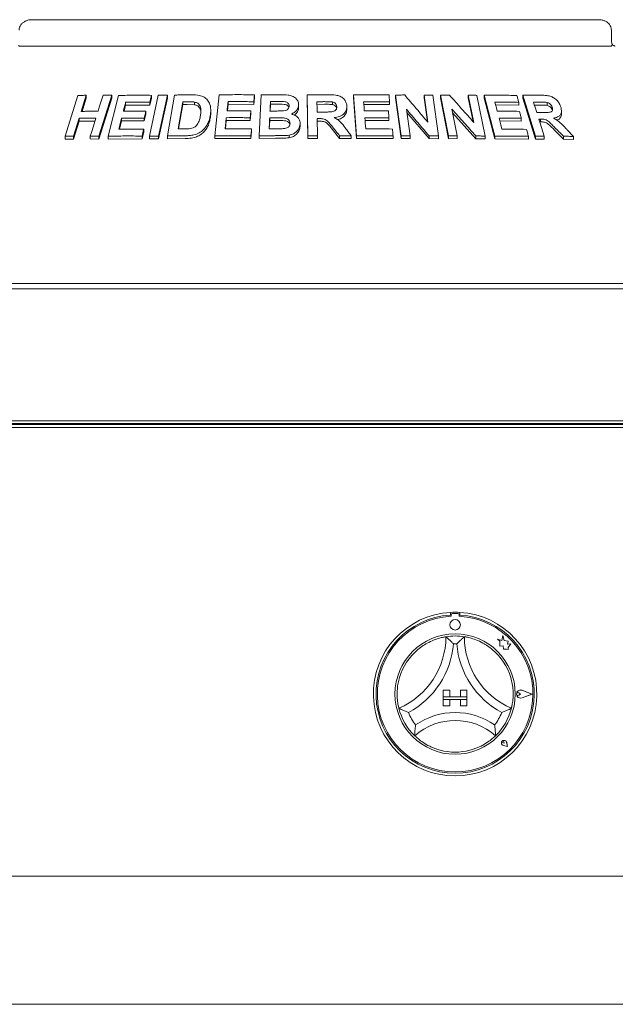
# Paper-space layout 'Blatt2' of a CAD drawing. Units: millimetres. Extents: x 5 to 415, y 5 to 292.
# Drawn here: x 150 to 163, y 229 to 249 of the extents above; entities that cross this region are included whole.
import ezdxf

# ---------------------------------------------------------------- set-up
doc = ezdxf.new("R2010")
doc.units = ezdxf.units.MM

psp = doc.layouts.new('Blatt2')

# ---------------------------------------------------------------- linework, layer by layer
at = {"color": 7, "linetype": 'Continuous', "lineweight": 15}
for p, q in [((162.53973, 249.2613), (150.60151, 249.2613)), ((162.80949, 248.81685), (162.80949, 249.03907)), ((150.34374, 248.70574), (162.7975, 248.70574)), ((151.30163, 246.80656), (151.56964, 247.66657)), ((151.74693, 247.67035), (151.64151, 247.33168)), ((151.74693, 247.67035), (151.74693, 247.60873)), ((152.28195, 247.6697), (152.01418, 246.80951)), ((152.20795, 246.80979), (152.42653, 247.66678)), ((152.28195, 247.6697), (152.28195, 247.60951)), ((153.07587, 246.81105), (153.26131, 247.67033)), ((153.12167, 247.66891), (153.12167, 247.61047)), ((153.4549, 247.67069), (153.26948, 246.81139)), ((153.4549, 247.67069), (153.4549, 247.6128)), ((153.46006, 246.81349), (153.60806, 247.67513)), ((154.45378, 246.81524), (154.54923, 247.67962)), ((155.29093, 247.68088), (155.29093, 247.62486)), ((155.38789, 246.81655), (155.42939, 247.67789)), ((156.3988, 247.67782), (156.3988, 247.62216)), ((156.41319, 246.81707), (156.3988, 247.67782)), ((157.43953, 246.81643), (157.37291, 247.67898)), ((157.37291, 247.67898), (157.37291, 247.62318)), ((158.37951, 246.81576), (158.26001, 247.67435)), ((158.26001, 247.67435), (158.26001, 247.61807)), ((158.94234, 247.1024), (158.86248, 247.67591)), ((158.86248, 247.67591), (158.86248, 247.61908)), ((159.04823, 247.67255), (159.16778, 246.81405)), ((159.2068, 247.67127), (159.2068, 247.61404)), ((159.37981, 246.81401), (159.2068, 247.67127)), ((159.90887, 247.09973), (159.79339, 247.67226)), ((159.79339, 247.67226), (159.79339, 247.6142)), ((159.97369, 247.66889), (160.14681, 246.81177)), ((160.35063, 246.81151), (160.12726, 247.66958)), ((160.12726, 247.66958), (160.12726, 247.61094)), ((160.94015, 247.67044), (160.94015, 247.61006)), ((161.21328, 246.80894), (160.94015, 247.67044)), ((151.74693, 247.60873), (151.66076, 247.33191)), ((152.28195, 247.60951), (152.01418, 246.74928)), ((152.57655, 247.46571), (152.54336, 247.33515)), ((152.57655, 247.52514), (152.57655, 247.46571)), ((153.08462, 247.46557), (152.57655, 247.46571)), ((153.12167, 247.61047), (153.08462, 247.46557)), ((153.08462, 247.52402), (153.08462, 247.46557)), ((153.4549, 247.6128), (153.26948, 246.75349)), ((153.77978, 247.53274), (153.68194, 246.96189)), ((153.77978, 247.47534), (153.69179, 246.962)), ((153.77978, 247.47534), (153.77978, 247.53274)), ((153.86968, 247.47651), (153.77978, 247.47534)), ((154.02963, 247.46957), (153.86968, 247.47651)), ((154.02963, 247.46957), (154.02963, 247.52665)), ((154.7334, 247.48002), (154.71844, 247.34478)), ((154.7334, 247.53641), (154.7334, 247.48002)), ((155.27472, 247.47863), (154.7334, 247.48002)), ((155.29093, 247.62486), (155.27472, 247.47863)), ((155.27472, 247.53465), (155.27472, 247.47863)), ((155.62659, 247.48192), (155.6197, 247.3386)), ((155.62659, 247.48192), (155.62659, 247.53777)), ((155.74487, 247.48291), (155.62659, 247.48192)), ((156.21994, 247.46228), (156.21994, 247.4066)), ((156.41319, 246.76141), (156.3988, 247.62216)), ((156.76715, 247.4805), (156.60622, 247.47964)), ((156.93388, 247.47394), (156.93388, 247.52962)), ((157.23502, 247.43715), (157.23502, 247.3814)), ((157.43953, 246.76063), (157.37291, 247.62318)), ((158.13531, 247.4754), (157.58843, 247.47949)), ((158.13531, 247.53158), (158.13531, 247.4754)), ((158.37951, 246.75946), (158.26001, 247.61807)), ((158.93286, 247.11365), (158.86248, 247.61908)), ((159.37981, 246.75676), (159.2068, 247.61404)), ((159.89371, 247.11685), (159.79339, 247.6142)), ((160.35063, 246.75285), (160.12726, 247.61094)), ((160.85749, 247.46146), (160.36999, 247.46717)), ((160.85749, 247.52154), (160.85749, 247.46146)), ((161.21328, 246.74852), (160.94015, 247.61006)), ((161.3083, 247.46584), (161.18659, 247.46589)), ((161.45566, 247.45799), (161.45566, 247.51964)), ((153.00017, 247.27587), (152.96333, 247.13152)), ((153.00017, 247.33439), (153.00017, 247.27587)), ((154.36902, 247.29988), (154.36902, 247.35618)), ((155.21499, 247.2875), (155.19899, 247.14179)), ((155.21499, 247.34353), (155.21499, 247.2875)), ((158.48909, 247.37807), (158.56707, 246.81802)), ((158.96705, 246.76053), (158.49849, 247.31061)), ((159.44998, 247.37526), (159.56275, 246.8161)), ((159.95199, 246.75719), (159.46494, 247.30108)), ((161.56388, 247.35621), (161.56388, 247.41808)), ((161.75641, 247.28198), (161.75641, 247.34502)), ((151.59629, 247.18619), (151.47912, 246.81013)), ((151.59629, 247.1246), (151.47912, 246.74855)), ((151.59629, 247.18619), (151.59629, 247.1246)), ((151.93022, 247.12684), (151.59629, 247.1246)), ((152.49137, 247.13125), (152.44714, 246.95736)), ((152.49137, 247.19067), (152.49137, 247.13125)), ((152.96333, 247.13152), (152.49137, 247.13125)), ((152.96333, 247.19004), (152.96333, 247.13152)), ((154.6962, 247.14264), (154.67645, 246.96388)), ((154.6962, 247.19902), (154.6962, 247.14264)), ((155.19899, 247.14179), (154.6962, 247.14264)), ((155.19899, 247.19783), (155.19899, 247.14179)), ((155.61013, 247.13944), (155.60176, 246.96496)), ((155.61013, 247.13944), (155.61013, 247.19528)), ((155.77561, 247.14064), (155.61013, 247.13944)), ((156.25099, 247.06666), (156.25099, 247.01098)), ((156.61206, 247.17948), (156.61811, 246.82001)), ((156.65438, 247.12405), (156.61206, 247.12383)), ((158.12292, 247.13957), (157.61445, 247.14282)), ((158.12292, 247.19573), (158.12292, 247.13957)), ((160.90968, 247.1276), (160.45724, 247.13227)), ((160.90968, 247.18757), (160.90968, 247.1276)), ((161.3174, 247.1099), (161.29951, 247.10979)), ((161.3174, 247.17086), (161.3174, 247.1099)), ((151.30163, 246.80656), (151.30163, 246.74448)), ((151.47912, 246.81013), (151.47912, 246.74855)), ((151.83201, 246.81151), (151.83201, 246.75086)), ((152.01418, 246.80951), (152.01418, 246.74928)), ((152.20795, 246.80979), (152.20795, 246.75)), ((152.95755, 246.89736), (152.9207, 246.75301)), ((152.9207, 246.81146), (152.9207, 246.75301)), ((152.95755, 246.9558), (152.95755, 246.89736)), ((153.07587, 246.81105), (153.07587, 246.75286)), ((153.26948, 246.81139), (153.26948, 246.75349)), ((153.46006, 246.81349), (153.46006, 246.75586)), ((154.45378, 246.81524), (154.45378, 246.7587)), ((155.22976, 246.90586), (155.21376, 246.76016)), ((155.21376, 246.81618), (155.21376, 246.76016)), ((155.22976, 246.96187), (155.22976, 246.90586)), ((155.38789, 246.81655), (155.38789, 246.76062)), ((156.01995, 246.8306), (156.01995, 246.77489)), ((156.41319, 246.81707), (156.41319, 246.76141)), ((156.61811, 246.82001), (156.61811, 246.76435)), ((157.08284, 246.76386), (156.93075, 246.95248)), ((157.08284, 246.81957), (157.08284, 246.76386)), ((157.32724, 246.81539), (157.32724, 246.75963)), ((157.43953, 246.81643), (157.43953, 246.76063)), ((158.20932, 246.81468), (158.20932, 246.7585)), ((158.37951, 246.81576), (158.37951, 246.75946)), ((158.56707, 246.81802), (158.56707, 246.76158)), ((158.96705, 246.81733), (158.96705, 246.76053)), ((159.16778, 246.81405), (159.16778, 246.75704)), ((159.37981, 246.81401), (159.37981, 246.75676)), ((159.56275, 246.8161), (159.56275, 246.75862)), ((159.95199, 246.81521), (159.95199, 246.75719)), ((160.14681, 246.81177), (160.14681, 246.75345)), ((160.35063, 246.81151), (160.35063, 246.75285)), ((161.06036, 246.80822), (161.06036, 246.74815)), ((161.21328, 246.80894), (161.21328, 246.74852)), ((161.39423, 246.81087), (161.39423, 246.75001)), ((161.79921, 246.74667), (161.61072, 246.93641)), ((161.79921, 246.80863), (161.79921, 246.74667)), ((162.00946, 246.80365), (162.00946, 246.74106)), ((151.47912, 246.74855), (151.30163, 246.74448)), ((152.01418, 246.74928), (151.83201, 246.75086)), ((152.9207, 246.75301), (152.20795, 246.75)), ((153.26948, 246.75349), (153.07587, 246.75286)), ((153.83184, 246.76098), (153.46006, 246.75586)), ((155.21376, 246.76016), (154.45378, 246.7587)), ((155.73295, 246.76481), (155.38789, 246.76062)), ((156.61811, 246.76435), (156.41319, 246.76141)), ((157.32724, 246.75963), (157.08284, 246.76386)), ((158.20932, 246.7585), (157.43953, 246.76063)), ((158.56707, 246.76158), (158.37951, 246.75946)), ((159.16778, 246.75704), (158.96705, 246.76053)), ((159.56275, 246.75862), (159.37981, 246.75676)), ((160.14681, 246.75345), (159.95199, 246.75719)), ((161.06036, 246.74815), (160.35063, 246.75285)), ((161.39423, 246.75001), (161.21328, 246.74852)), ((162.00946, 246.74106), (161.79921, 246.74667)), ((167.18173, 243.70574), (145.95951, 243.70574)), ((37.48728, 243.59463), (242.32062, 243.59463)), ((37.55256, 240.81691), (242.25537, 240.81691)), ((241.29284, 240.81685), (38.51506, 240.81685)), ((40.45951, 240.74084), (239.34839, 240.74084)), ((40.45951, 240.68191), (239.34839, 240.68191)), ((140.00117, 240.7613), (173.14006, 240.7613)), ((159.41951, 236.78799), (159.41951, 236.73235)), ((159.43031, 236.73517), (159.43032, 236.70513)), ((159.57475, 236.76297), (159.45808, 236.76295)), ((159.60254, 236.70516), (159.60253, 236.7352)), ((159.61395, 236.78799), (159.61395, 236.73235)), ((160.52474, 236.29886), (160.49808, 236.19787)), ((160.55169, 236.19687), (160.52474, 236.29886)), ((160.40819, 236.2216), (160.45697, 236.18512)), ((160.49808, 236.19787), (160.40819, 236.2216)), ((160.45697, 236.18512), (160.45699, 236.07905)), ((160.45699, 236.07905), (160.5313, 236.08346)), ((160.5313, 236.08346), (160.53554, 236.01201)), ((160.63246, 236.18466), (160.55169, 236.19687)), ((160.62244, 236.11841), (160.63246, 236.18466)), ((160.68892, 236.12236), (160.62244, 236.11841)), ((160.63364, 236.04843), (160.68892, 236.12236)), ((160.63365, 236.00619), (160.63364, 236.04843)), ((160.53554, 236.01201), (160.59762, 236.0157)), ((160.59762, 236.0157), (160.63365, 236.00619)), ((159.26673, 235.15185), (159.26673, 235.01296)), ((159.26673, 235.15185), (159.40562, 235.15185)), ((159.26673, 235.01296), (159.40562, 235.01296)), ((159.26673, 235.01296), (159.26673, 234.95741)), ((159.76673, 235.01296), (159.26673, 235.01296)), ((159.40562, 235.15185), (159.40562, 235.01296)), ((159.62784, 235.15185), (159.62784, 235.01296)), ((159.76673, 235.15185), (159.62784, 235.15185)), ((159.76673, 235.01296), (159.62784, 235.01296)), ((159.76673, 235.15185), (159.76673, 235.01296)), ((159.76673, 235.01296), (159.76673, 234.95741)), ((160.89566, 235.06877), (160.85904, 235.09394)), ((160.89566, 235.06877), (160.85905, 235.04359)), ((161.1334, 235.06882), (160.92566, 235.14775)), ((161.1334, 235.06882), (160.92569, 234.98981)), ((161.13809, 235.06882), (160.92626, 235.14931)), ((161.13809, 235.06882), (160.92629, 234.98825)), ((159.26673, 234.81852), (159.26673, 234.95741)), ((159.26673, 234.95741), (159.40562, 234.95741)), ((159.26673, 234.95741), (159.76673, 234.95741)), ((159.26673, 234.81852), (159.40562, 234.81852)), ((159.40562, 234.81852), (159.40562, 234.95741)), ((159.76673, 234.95741), (159.62784, 234.95741)), ((159.62784, 234.81852), (159.62784, 234.95741)), ((159.76673, 234.81852), (159.62784, 234.81852)), ((159.76673, 234.81852), (159.76673, 234.95741)), ((160.54812, 234.03751), (160.52062, 234.04144)), ((160.61966, 233.966), (160.53712, 233.98249)), ((160.61895, 233.96671), (160.53723, 233.98303)), ((160.54812, 234.03751), (160.54418, 234.06501)), ((160.61895, 233.96671), (160.60259, 234.04842)), ((160.61966, 233.966), (160.60314, 234.04853)), ((40.45951, 231.23352), (239.34839, 231.23352)), ((239.34839, 228.53907), (40.45951, 228.53907))]:
    psp.add_line(p, q, dxfattribs=at)
at = {"color": 7, "linetype": 'Continuous', "lineweight": 15, "flags": 128}
for points in [[(151.99434, 247.33312), (152.02069, 247.41779), (152.04704, 247.50247), (152.09972, 247.67182)], [(156.60622, 247.5353), (156.6071, 247.48067), (156.60798, 247.42603), (156.60977, 247.31676)], [(157.58843, 247.53537), (157.59212, 247.48755), (157.59766, 247.41583), (157.60321, 247.34411)], [(160.35455, 247.52635), (160.36697, 247.47875), (160.3856, 247.40735), (160.40424, 247.33596)], [(161.16732, 247.52676), (161.18463, 247.47211), (161.20193, 247.41746), (161.23655, 247.30816)], [(153.00017, 247.33439), (152.99097, 247.2983), (152.97715, 247.24417), (152.96333, 247.19004)], [(151.83201, 246.81151), (151.8613, 246.90554), (151.89059, 246.99956), (151.94914, 247.18762)], [(157.61445, 247.1987), (157.61897, 247.14003), (157.6235, 247.08137), (157.63256, 246.96403)], [(160.44186, 247.19144), (160.45705, 247.13301), (160.47983, 247.04537), (160.5026, 246.95773)], [(161.28027, 247.17052), (161.30875, 247.08061), (161.33724, 246.9907), (161.39423, 246.81087)], [(152.95755, 246.9558), (152.94834, 246.91971), (152.93913, 246.88363), (152.9207, 246.81146)], [(155.22976, 246.96187), (155.22577, 246.92545), (155.22177, 246.88903), (155.21376, 246.81618)], [(152.14006, 240.7613), (152.14124, 240.74938), (152.14359, 240.74084)], [(152.66784, 240.7613), (152.66667, 240.74938), (152.66431, 240.74084)], [(160.4734, 240.7613), (160.47457, 240.74938), (160.47692, 240.74084)], [(161.00118, 240.7613), (161, 240.74938), (160.99765, 240.74084)]]:
    psp.add_lwpolyline(points, dxfattribs=at)
at = {"color": 7, "linetype": 'Continuous', "lineweight": 15}
for centre, radius in [((159.51646, 236.52685), 0.11111), ((159.51673, 235.06852), 1.26667)]:
    psp.add_circle(centre, radius, dxfattribs=at)
for centre, radius, start, end in [((159.51673, 235.06852), 1.72222, 93.23616, 86.76384), ((159.51673, 235.06852), 1.66667, 93.344152, 86.655848), ((159.51673, 235.06852), 1.63889, 93.022436, 86.99875), ((159.51673, 235.06852), 1.72222, 86.76384, 93.23616), ((159.45809, 236.73518), 0.02778, 90.010593, 180.010593), ((159.57476, 236.7352), 0.02778, 0.010593, 90.010593), ((157.6823, 236.27518), 1.63998, 293.327513, 0), ((159.51673, 235.06852), 1.22222, 80.845867, 99.154133), ((161.35116, 236.27518), 1.63998, 180, 246.672487), ((157.6823, 236.27518), 1.80665, 298.142677, 355.184837), ((159.51673, 235.06852), 1.05556, 88.145789, 91.854211), ((161.35116, 236.27518), 1.80665, 184.815163, 241.857323), ((159.51673, 235.06852), 1.22222, 129.892365, 163.435148), ((159.51673, 235.06852), 1.22222, 16.564852, 50.107635), ((160.89566, 235.06877), 0.08615, 69.195171, 290.826016), ((160.89566, 235.06877), 0.08448, 69.195171, 290.826016), ((160.84173, 235.06876), 0.03056, 55.496602, 304.524584), ((159.51673, 235.06852), 1.22222, 194.17338, 225.82662), ((159.51673, 235.06852), 1.05556, 201.473302, 217.992337), ((159.51673, 233.22281), 1.45682, 55.178601, 124.821399), ((159.51673, 235.06852), 1.05556, 322.007663, 338.526698), ((159.51673, 235.06852), 1.22222, 314.17338, 345.82662), ((159.51673, 233.22281), 1.29016, 48.689513, 131.310487), ((160.54812, 234.03751), 0.05611, 11.320526, 258.700661), ((160.54812, 234.03751), 0.05556, 11.320526, 258.700661), ((160.52356, 234.06206), 0.02083, 8.140696, 261.880491), ((159.51673, 235.06852), 1.22222, 255.139725, 284.860275)]:
    psp.add_arc(centre, radius, start, end, dxfattribs=at)
for points, knots in [([(150.60151, 249.2613), (150.58504, 249.26059), (150.54549, 249.25889), (150.48613, 249.24307), (150.42876, 249.21386), (150.38303, 249.17467), (150.35097, 249.12761), (150.33329, 249.08098), (150.3335, 249.05078), (150.33359, 249.03901)], [0, 0, 0, 0, 0.12756601, 0.30621246, 0.47087205, 0.6229675, 0.76718338, 0.90927624, 1, 1, 1, 1]), ([(162.80797, 249.03895), (162.80748, 249.0545), (162.80639, 249.08829), (162.78544, 249.13635), (162.75284, 249.17991), (162.70945, 249.21542), (162.65632, 249.24224), (162.59843, 249.25849), (162.55837, 249.2604), (162.53973, 249.2613)], [0, 0, 0, 0, 0.11972276, 0.26003256, 0.39722334, 0.53875346, 0.68998758, 0.85569877, 1, 1, 1, 1]), ([(150.34374, 248.70574), (150.339, 248.70615), (150.33007, 248.70692), (150.3231, 248.71227), (150.32079, 248.71615), (150.32038, 248.71685)], [0, 0, 0, 0, 0.4812596, 0.90628426, 1, 1, 1, 1]), ([(162.82086, 248.71685), (162.81826, 248.71364), (162.81278, 248.7069), (162.80275, 248.70614), (162.7975, 248.70574)], [0, 0, 0, 0, 0.47597113, 1, 1, 1, 1]), ([(162.82603, 248.74066), (162.82201, 248.75026), (162.81359, 248.77032), (162.8092, 248.79943), (162.80968, 248.81556), (162.80976, 248.81814)], [0, 0, 0, 0, 0.43479246, 0.90951944, 1, 1, 1, 1]), ([(162.82086, 248.71685), (162.82385, 248.72319), (162.82863, 248.73334), (162.82556, 248.73823), (162.82441, 248.74007)], [0, 0, 0, 0, 0.62542081, 1, 1, 1, 1]), ([(162.89151, 248.7058), (162.89081, 248.70583), (162.88938, 248.70589), (162.87752, 248.70905), (162.85883, 248.71813), (162.83923, 248.73033), (162.82739, 248.74107), (162.82333, 248.74475)], [0, 0, 0, 0, 0.18241789, 0.3666694, 0.59727512, 0.86197108, 1, 1, 1, 1]), ([(151.56964, 247.66657), (151.58439, 247.66696), (151.6139, 247.66773), (151.67294, 247.66907), (151.71736, 247.66984), (151.74693, 247.67035)], [0, 0, 0, 0, 0.25058143, 0.50116454, 1, 1, 1, 1]), ([(152.09972, 247.67182), (152.11489, 247.67171), (152.14522, 247.6715), (152.2059, 247.67088), (152.25155, 247.67017), (152.28195, 247.6697)], [0, 0, 0, 0, 0.250442457, 0.50088398, 1, 1, 1, 1]), ([(152.42653, 247.66678), (152.48396, 247.66791), (152.59881, 247.67018), (152.82988, 247.67206), (153.00502, 247.67017), (153.12167, 247.66891)], [0, 0, 0, 0, 0.25033651, 0.50067253, 1, 1, 1, 1]), ([(153.12167, 247.66891), (153.11858, 247.65684), (153.11241, 247.63269), (153.10006, 247.58439), (153.09079, 247.54817), (153.08462, 247.52402)], [0, 0, 0, 0, 0.24999348, 0.49999515, 1, 1, 1, 1]), ([(153.26131, 247.67033), (153.27742, 247.67043), (153.30964, 247.67063), (153.37413, 247.67084), (153.4226, 247.67075), (153.4549, 247.67069)], [0, 0, 0, 0, 0.25022033, 0.50044428, 1, 1, 1, 1]), ([(153.60806, 247.67513), (153.63806, 247.67577), (153.69808, 247.67704), (153.81832, 247.67893), (153.90883, 247.67952), (153.96914, 247.67992)], [0, 0, 0, 0, 0.250166736, 0.500333316, 1, 1, 1, 1]), ([(153.96914, 247.67992), (154.02367, 247.67948), (154.11536, 247.67873), (154.23128, 247.63787), (154.30848, 247.57038), (154.36352, 247.46531), (154.37395, 247.3481), (154.3622, 247.26627), (154.35796, 247.23678)], [0, 0, 0, 0, 0.205718961, 0.345927351, 0.485739184, 0.641044676, 0.870620431, 1, 1, 1, 1]), ([(154.54923, 247.67962), (154.6108, 247.68067), (154.73393, 247.68278), (154.98092, 247.68437), (155.16694, 247.68227), (155.29093, 247.68088)], [0, 0, 0, 0, 0.250073628, 0.500149689, 1, 1, 1, 1]), ([(155.29093, 247.68088), (155.28958, 247.66869), (155.28689, 247.64432), (155.28149, 247.59558), (155.27743, 247.55902), (155.27472, 247.53465)], [0, 0, 0, 0, 0.249999392, 0.500000121, 1, 1, 1, 1]), ([(155.42939, 247.67789), (155.46318, 247.67856), (155.53076, 247.67988), (155.66604, 247.68176), (155.76763, 247.6822), (155.83535, 247.6825)], [0, 0, 0, 0, 0.250025419, 0.500049821, 1, 1, 1, 1]), ([(155.83535, 247.6825), (155.88946, 247.68189), (155.97423, 247.68095), (156.0887, 247.65918), (156.15911, 247.61199), (156.20761, 247.54985), (156.21998, 247.49702), (156.21995, 247.46697), (156.21994, 247.46228)], [0, 0, 0, 0, 0.30303203, 0.47478639, 0.6487536, 0.79894266, 0.96864267, 1, 1, 1, 1]), ([(156.3988, 247.67782), (156.43487, 247.67848), (156.50699, 247.6798), (156.65126, 247.68156), (156.75944, 247.6818), (156.83155, 247.68195)], [0, 0, 0, 0, 0.2500103, 0.50001934, 1, 1, 1, 1]), ([(156.83155, 247.68195), (156.88966, 247.68126), (156.97768, 247.68022), (157.094, 247.6532), (157.16472, 247.6053), (157.21356, 247.54222), (157.23257, 247.4839), (157.23445, 247.44796), (157.23502, 247.43715)], [0, 0, 0, 0, 0.30799884, 0.46656531, 0.62662313, 0.77142274, 0.93120517, 1, 1, 1, 1]), ([(157.37291, 247.67898), (157.43568, 247.67981), (157.56122, 247.68148), (157.81188, 247.68216), (157.9992, 247.67935), (158.12406, 247.67747)], [0, 0, 0, 0, 0.25004858, 0.500096173, 1, 1, 1, 1]), ([(158.12406, 247.67747), (158.125, 247.66531), (158.12689, 247.641), (158.13064, 247.59237), (158.13344, 247.5559), (158.13531, 247.53158)], [0, 0, 0, 0, 0.25000359, 0.49999943, 1, 1, 1, 1]), ([(158.26001, 247.67435), (158.27636, 247.67462), (158.30904, 247.67518), (158.37434, 247.6761), (158.42324, 247.67656), (158.45584, 247.67686)], [0, 0, 0, 0, 0.25006691, 0.50012947, 1, 1, 1, 1]), ([(158.45584, 247.67686), (158.49647, 247.62927), (158.57775, 247.5341), (158.74004, 247.34294), (158.86142, 247.19862), (158.94234, 247.1024)], [0, 0, 0, 0, 0.25001567, 0.50003018, 1, 1, 1, 1]), ([(158.86248, 247.67591), (158.87799, 247.67569), (158.90901, 247.67525), (158.97095, 247.67421), (159.01732, 247.67321), (159.04823, 247.67255)], [0, 0, 0, 0, 0.2501219, 0.50023536, 1, 1, 1, 1]), ([(159.2068, 247.67127), (159.22276, 247.67152), (159.25468, 247.67204), (159.31841, 247.67288), (159.36609, 247.67328), (159.39787, 247.67355)], [0, 0, 0, 0, 0.25015912, 0.50031844, 1, 1, 1, 1]), ([(159.39787, 247.67355), (159.44059, 247.62601), (159.52604, 247.53093), (159.69654, 247.33999), (159.82394, 247.19583), (159.90887, 247.09973)], [0, 0, 0, 0, 0.25004007, 0.5000814, 1, 1, 1, 1]), ([(159.79339, 247.67226), (159.80846, 247.67204), (159.8386, 247.6716), (159.89874, 247.67056), (159.94372, 247.66956), (159.97369, 247.66889)], [0, 0, 0, 0, 0.2502363, 0.50046921, 1, 1, 1, 1]), ([(160.12726, 247.66958), (160.18563, 247.67028), (160.30236, 247.67169), (160.53397, 247.67183), (160.70554, 247.66864), (160.81981, 247.66651)], [0, 0, 0, 0, 0.25035848, 0.50071407, 1, 1, 1, 1]), ([(160.81981, 247.66651), (160.82296, 247.65443), (160.82924, 247.63027), (160.8418, 247.58194), (160.85121, 247.5457), (160.85749, 247.52154)], [0, 0, 0, 0, 0.25000188, 0.50000395, 1, 1, 1, 1]), ([(160.94015, 247.67044), (160.97213, 247.67094), (161.0361, 247.67194), (161.16319, 247.67307), (161.25768, 247.67283), (161.32058, 247.67268)], [0, 0, 0, 0, 0.250494126, 0.500982685, 1, 1, 1, 1]), ([(161.32058, 247.67268), (161.36247, 247.67161), (161.43477, 247.66976), (161.535, 247.65138), (161.61317, 247.60813), (161.67593, 247.55104), (161.71991, 247.48737), (161.73563, 247.44392), (161.74215, 247.42591)], [0, 0, 0, 0, 0.25439703, 0.43905117, 0.58182332, 0.72398284, 0.88558982, 1, 1, 1, 1]), ([(152.57655, 247.52514), (152.57252, 247.5093), (152.56446, 247.47761), (152.54834, 247.41424), (152.53627, 247.36671), (152.52822, 247.33502)], [0, 0, 0, 0, 0.25000258, 0.49999986, 1, 1, 1, 1]), ([(153.08462, 247.52402), (153.04194, 247.52462), (152.95659, 247.52581), (152.78685, 247.52679), (152.66063, 247.5258), (152.57655, 247.52514)], [0, 0, 0, 0, 0.25030926, 0.5006168, 1, 1, 1, 1]), ([(153.86968, 247.53379), (153.86218, 247.53371), (153.84717, 247.53357), (153.8172, 247.53324), (153.79474, 247.53294), (153.77978, 247.53274)], [0, 0, 0, 0, 0.25014609, 0.50030186, 1, 1, 1, 1]), ([(154.02963, 247.52665), (154.01652, 247.52835), (153.99033, 247.53176), (153.93676, 247.53372), (153.89649, 247.53376), (153.86968, 247.53379)], [0, 0, 0, 0, 0.25085616, 0.50123391, 1, 1, 1, 1]), ([(154.15235, 247.24602), (154.15667, 247.27521), (154.16381, 247.32354), (154.16261, 247.39022), (154.14987, 247.44356), (154.11878, 247.48792), (154.07601, 247.51555), (154.04327, 247.52339), (154.02963, 247.52665)], [0, 0, 0, 0, 0.252850367, 0.418581987, 0.583257623, 0.736757271, 0.890401252, 1, 1, 1, 1]), ([(154.16082, 247.3198), (154.15971, 247.33315), (154.15744, 247.36067), (154.14203, 247.39943), (154.11481, 247.43289), (154.08313, 247.45373), (154.05327, 247.46403), (154.03751, 247.46772), (154.02963, 247.46957)], [0, 0, 0, 0, 0.19005714, 0.39179931, 0.59371727, 0.7955561, 0.89777019, 1, 1, 1, 1]), ([(154.7334, 247.53641), (154.73163, 247.52044), (154.72809, 247.48849), (154.72102, 247.4246), (154.71573, 247.37668), (154.7122, 247.34474)], [0, 0, 0, 0, 0.24999912, 0.50000324, 1, 1, 1, 1]), ([(155.27472, 247.53465), (155.22948, 247.53529), (155.13901, 247.53659), (154.9584, 247.53779), (154.82339, 247.53696), (154.7334, 247.53641)], [0, 0, 0, 0, 0.25006233, 0.50012184, 1, 1, 1, 1]), ([(155.62659, 247.53777), (155.62579, 247.52117), (155.62419, 247.48797), (155.62099, 247.42157), (155.6186, 247.37178), (155.61701, 247.33858)], [0, 0, 0, 0, 0.24999913, 0.49999715, 1, 1, 1, 1]), ([(155.74487, 247.53871), (155.73501, 247.53865), (155.71529, 247.53854), (155.67586, 247.53826), (155.6463, 247.53796), (155.62659, 247.53777)], [0, 0, 0, 0, 0.25001988, 0.50003066, 1, 1, 1, 1]), ([(156.01892, 247.44082), (156.01836, 247.45441), (156.01739, 247.47786), (155.99688, 247.5062), (155.97074, 247.52582), (155.90407, 247.54227), (155.82732, 247.53834), (155.76336, 247.53863), (155.74487, 247.53871)], [0, 0, 0, 0, 0.13896877, 0.23985585, 0.34041185, 0.44259347, 0.83878607, 1, 1, 1, 1]), ([(156.01451, 247.41867), (156.01444, 247.41933), (156.01367, 247.42598), (156.00612, 247.43737), (155.99412, 247.45199), (155.97828, 247.46412), (155.95348, 247.4762), (155.87397, 247.48493), (155.80226, 247.48381), (155.74487, 247.48291)], [0, 0, 0, 0, 0.00777747, 0.07877563, 0.14974203, 0.2205372, 0.29159075, 0.43294243, 1, 1, 1, 1]), ([(155.90275, 247.34258), (155.92399, 247.34644), (155.95676, 247.35239), (155.99279, 247.37645), (156.01143, 247.40165), (156.01754, 247.42421), (156.01862, 247.43719), (156.01892, 247.44082)], [0, 0, 0, 0, 0.354640836, 0.547011138, 0.740072398, 0.927307138, 1, 1, 1, 1]), ([(156.21994, 247.46228), (156.21579, 247.43723), (156.20744, 247.3869), (156.15484, 247.32383), (156.10262, 247.29159), (156.07251, 247.27938), (156.06786, 247.2775)], [0, 0, 0, 0, 0.3207673, 0.64418187, 0.94506243, 1, 1, 1, 1]), ([(156.76715, 247.53616), (156.75374, 247.53613), (156.72692, 247.53607), (156.67328, 247.53584), (156.63305, 247.53552), (156.60622, 247.5353)], [0, 0, 0, 0, 0.25000161, 0.50000191, 1, 1, 1, 1]), ([(156.76215, 247.31769), (156.79122, 247.31807), (156.8442, 247.31875), (156.91146, 247.31978), (156.96263, 247.33054), (156.99589, 247.3512), (157.01653, 247.37903), (157.02283, 247.40563), (157.02344, 247.42209), (157.02367, 247.42841)], [0, 0, 0, 0, 0.25622681, 0.46697186, 0.59130942, 0.71670501, 0.82602903, 0.93324478, 1, 1, 1, 1]), ([(156.93388, 247.52962), (156.91999, 247.53131), (156.89226, 247.53467), (156.83654, 247.53579), (156.79488, 247.53601), (156.76715, 247.53616)], [0, 0, 0, 0, 0.251322828, 0.501691655, 1, 1, 1, 1]), ([(156.93388, 247.47394), (156.91545, 247.47591), (156.87815, 247.47991), (156.82242, 247.48034), (156.78531, 247.48044), (156.76715, 247.4805)], [0, 0, 0, 0, 0.33288845, 0.67373262, 1, 1, 1, 1]), ([(157.02367, 247.42841), (157.02216, 247.44378), (157.01964, 247.46952), (156.99552, 247.50038), (156.96709, 247.51991), (156.94467, 247.52647), (156.93388, 247.52962)], [0, 0, 0, 0, 0.33649962, 0.56375223, 0.79003735, 1, 1, 1, 1]), ([(157.01963, 247.39881), (157.01932, 247.40131), (157.01761, 247.41501), (157.00237, 247.43801), (156.97248, 247.46222), (156.94675, 247.47003), (156.93388, 247.47394)], [0, 0, 0, 0, 0.06904227, 0.3790422, 0.68937022, 1, 1, 1, 1]), ([(157.23502, 247.43715), (157.23201, 247.40209), (157.22699, 247.34366), (157.17352, 247.27506), (157.09923, 247.2274), (157.02654, 247.2079), (156.97964, 247.20172), (156.97076, 247.20055)], [0, 0, 0, 0, 0.287308491, 0.478733921, 0.669936972, 0.937456482, 1, 1, 1, 1]), ([(158.13531, 247.53158), (158.08984, 247.5324), (157.99889, 247.53404), (157.8167, 247.53592), (157.67973, 247.53559), (157.58843, 247.53537)], [0, 0, 0, 0, 0.2500462, 0.50008967, 1, 1, 1, 1]), ([(160.85749, 247.52154), (160.81583, 247.52244), (160.73253, 247.52425), (160.56524, 247.52647), (160.43878, 247.5264), (160.35455, 247.52635)], [0, 0, 0, 0, 0.25036232, 0.50072743, 1, 1, 1, 1]), ([(161.3083, 247.52708), (161.29656, 247.52709), (161.27308, 247.52712), (161.22612, 247.52707), (161.19082, 247.52688), (161.16732, 247.52676)], [0, 0, 0, 0, 0.25049191, 0.50099083, 1, 1, 1, 1]), ([(161.45566, 247.51964), (161.43509, 247.522), (161.39991, 247.52605), (161.35122, 247.52667), (161.32261, 247.52694), (161.3083, 247.52708)], [0, 0, 0, 0, 0.413078197, 0.706494718, 1, 1, 1, 1]), ([(161.45566, 247.45799), (161.43996, 247.46007), (161.40703, 247.46444), (161.35834, 247.46515), (161.32491, 247.46561), (161.3083, 247.46584)], [0, 0, 0, 0, 0.314429084, 0.659420074, 1, 1, 1, 1]), ([(161.56388, 247.41808), (161.55742, 247.43434), (161.54692, 247.46077), (161.51588, 247.49177), (161.48606, 247.51032), (161.4654, 247.51665), (161.45566, 247.51964)], [0, 0, 0, 0, 0.35627657, 0.57900529, 0.80147702, 1, 1, 1, 1]), ([(161.56388, 247.35621), (161.55967, 247.36752), (161.55126, 247.39012), (161.52612, 247.42167), (161.49251, 247.44601), (161.46795, 247.454), (161.45566, 247.45799)], [0, 0, 0, 0, 0.2504524, 0.50019522, 0.74994845, 1, 1, 1, 1]), ([(161.74215, 247.42591), (161.75032, 247.39072), (161.76389, 247.33225), (161.73882, 247.26398), (161.68965, 247.21658), (161.63301, 247.1974), (161.59437, 247.19136), (161.5872, 247.19024)], [0, 0, 0, 0, 0.2887807, 0.4798895, 0.67053993, 0.9388683, 1, 1, 1, 1]), ([(151.64151, 247.33168), (151.67078, 247.33206), (151.72931, 247.33283), (151.8467, 247.33363), (151.93533, 247.33332), (151.99434, 247.33312)], [0, 0, 0, 0, 0.25050045, 0.50100182, 1, 1, 1, 1]), ([(152.52822, 247.33502), (152.56735, 247.3354), (152.6456, 247.33615), (152.80262, 247.33647), (152.92119, 247.33522), (153.00017, 247.33439)], [0, 0, 0, 0, 0.25030529, 0.50061138, 1, 1, 1, 1]), ([(153.83067, 246.96315), (153.86766, 246.96337), (153.92402, 246.9637), (154.0004, 246.98327), (154.0514, 247.0132), (154.09899, 247.0705), (154.13313, 247.14953), (154.14608, 247.21454), (154.15235, 247.24602)], [0, 0, 0, 0, 0.219136532, 0.333873592, 0.449343825, 0.551735022, 0.782993029, 1, 1, 1, 1]), ([(154.35796, 247.23678), (154.35134, 247.20543), (154.33812, 247.14285), (154.29421, 247.04337), (154.22623, 246.94891), (154.1255, 246.87404), (154.02116, 246.83508), (153.92183, 246.8203), (153.86187, 246.81887), (153.83184, 246.81815)], [0, 0, 0, 0, 0.14296948, 0.28543978, 0.46557758, 0.61510056, 0.76436754, 0.88193764, 1, 1, 1, 1]), ([(154.36881, 247.29987), (154.36888, 247.2984), (154.36994, 247.27761), (154.36653, 247.23751), (154.36079, 247.199), (154.35796, 247.18009)], [0, 0, 0, 0, 0.03714799, 0.52710946, 1, 1, 1, 1]), ([(154.7122, 247.34474), (154.754, 247.34506), (154.8376, 247.34571), (155.00509, 247.34583), (155.13104, 247.34445), (155.21499, 247.34353)], [0, 0, 0, 0, 0.25005828, 0.50011907, 1, 1, 1, 1]), ([(155.21499, 247.34353), (155.21366, 247.33139), (155.211, 247.30711), (155.20567, 247.25854), (155.20166, 247.22212), (155.19899, 247.19783)], [0, 0, 0, 0, 0.25000365, 0.49999942, 1, 1, 1, 1]), ([(155.61701, 247.33858), (155.62826, 247.33868), (155.65078, 247.33889), (155.69581, 247.33922), (155.7296, 247.33936), (155.75213, 247.33946)], [0, 0, 0, 0, 0.25001705, 0.50002733, 1, 1, 1, 1]), ([(155.75213, 247.33946), (155.76467, 247.33956), (155.78977, 247.33977), (155.83996, 247.34012), (155.87764, 247.34159), (155.90275, 247.34258)], [0, 0, 0, 0, 0.2500742, 0.50016402, 1, 1, 1, 1]), ([(156.06786, 247.2775), (156.10006, 247.26663), (156.15736, 247.24729), (156.21785, 247.19171), (156.24935, 247.13042), (156.25046, 247.08718), (156.25099, 247.06666)], [0, 0, 0, 0, 0.30625635, 0.54494582, 0.78412631, 1, 1, 1, 1]), ([(156.21994, 247.4066), (156.21739, 247.38698), (156.21229, 247.3477), (156.17748, 247.29581), (156.14806, 247.26281), (156.12772, 247.25246), (156.12751, 247.25235)], [0, 0, 0, 0, 0.331902244, 0.664602126, 0.996574984, 1, 1, 1, 1]), ([(156.60977, 247.31676), (156.62247, 247.31688), (156.64786, 247.31711), (156.69866, 247.31746), (156.73675, 247.3176), (156.76215, 247.31769)], [0, 0, 0, 0, 0.25000059, 0.50000652, 1, 1, 1, 1]), ([(157.23502, 247.3814), (157.23289, 247.351), (157.2297, 247.30535), (157.19866, 247.25078), (157.15445, 247.20428), (157.09863, 247.17099), (157.05159, 247.16215), (157.03964, 247.1599)], [0, 0, 0, 0, 0.299372952, 0.4496665, 0.599291492, 0.898183329, 1, 1, 1, 1]), ([(157.60321, 247.34411), (157.64567, 247.34429), (157.73059, 247.34465), (157.9002, 247.34417), (158.02709, 247.34233), (158.11167, 247.3411)], [0, 0, 0, 0, 0.2500401, 0.50008143, 1, 1, 1, 1]), ([(158.11167, 247.3411), (158.11261, 247.32899), (158.11449, 247.30476), (158.11825, 247.2563), (158.12105, 247.21995), (158.12292, 247.19573)], [0, 0, 0, 0, 0.25000597, 0.50000409, 1, 1, 1, 1]), ([(158.96705, 246.81733), (158.9273, 246.86433), (158.84782, 246.95832), (158.6886, 247.14558), (158.5689, 247.28508), (158.48909, 247.37807)], [0, 0, 0, 0, 0.25001424, 0.50002993, 1, 1, 1, 1]), ([(159.95199, 246.81521), (159.91028, 246.86215), (159.82685, 246.95604), (159.65967, 247.14307), (159.53385, 247.28239), (159.44998, 247.37526)], [0, 0, 0, 0, 0.25004112, 0.50008042, 1, 1, 1, 1]), ([(160.40424, 247.33596), (160.44354, 247.33606), (160.52214, 247.33627), (160.67841, 247.33549), (160.79462, 247.33343), (160.87203, 247.33205)], [0, 0, 0, 0, 0.25035354, 0.50070635, 1, 1, 1, 1]), ([(160.87203, 247.33205), (160.87517, 247.32001), (160.88145, 247.29593), (160.89401, 247.24777), (160.90341, 247.21165), (160.90968, 247.18757)], [0, 0, 0, 0, 0.24999863, 0.50000835, 1, 1, 1, 1]), ([(161.23655, 247.30816), (161.24773, 247.30822), (161.2701, 247.30835), (161.31466, 247.30851), (161.34797, 247.3085), (161.37014, 247.30849)], [0, 0, 0, 0, 0.25048599, 0.50097155, 1, 1, 1, 1]), ([(161.37014, 247.30849), (161.39551, 247.30874), (161.44103, 247.30919), (161.49847, 247.31032), (161.53784, 247.31931), (161.55996, 247.3372), (161.5712, 247.36163), (161.57147, 247.38987), (161.56628, 247.40915), (161.56388, 247.41808)], [0, 0, 0, 0, 0.25668961, 0.46058933, 0.5861819, 0.69125268, 0.79621859, 0.90565295, 1, 1, 1, 1]), ([(161.75519, 247.28185), (161.7556, 247.27956), (161.75868, 247.2623), (161.75031, 247.23359), (161.72764, 247.18734), (161.6951, 247.15686), (161.66397, 247.14906), (161.66075, 247.14825)], [0, 0, 0, 0, 0.03495722, 0.26360271, 0.49242766, 0.94741885, 1, 1, 1, 1]), ([(151.94914, 247.18762), (151.91949, 247.18776), (151.86019, 247.18804), (151.74234, 247.18789), (151.65466, 247.18687), (151.59629, 247.18619)], [0, 0, 0, 0, 0.25049545, 0.50099044, 1, 1, 1, 1]), ([(152.49137, 247.19067), (152.48642, 247.17121), (152.47652, 247.13231), (152.45672, 247.0545), (152.44189, 246.99615), (152.432, 246.95724)], [0, 0, 0, 0, 0.25000094, 0.50000212, 1, 1, 1, 1]), ([(152.96333, 247.19004), (152.92371, 247.19052), (152.84447, 247.19147), (152.68683, 247.1922), (152.56952, 247.19128), (152.49137, 247.19067)], [0, 0, 0, 0, 0.25030322, 0.50060593, 1, 1, 1, 1]), ([(154.35796, 247.18009), (154.3545, 247.16183), (154.34748, 247.12482), (154.33027, 247.07031), (154.30364, 247.00788), (154.26131, 246.94017), (154.19928, 246.86972), (154.11725, 246.81498), (154.0347, 246.78321), (153.9598, 246.76854), (153.89556, 246.7621), (153.85299, 246.76135), (153.83184, 246.76098)], [0, 0, 0, 0, 0.08325648, 0.16866591, 0.25044652, 0.37516627, 0.5002845, 0.625173, 0.75012858, 0.83253071, 0.91679472, 1, 1, 1, 1]), ([(154.6962, 247.19902), (154.69403, 247.17942), (154.68969, 247.14023), (154.68103, 247.06183), (154.67454, 247.00304), (154.67022, 246.96384)], [0, 0, 0, 0, 0.25000367, 0.5000024, 1, 1, 1, 1]), ([(155.19899, 247.19783), (155.15698, 247.19835), (155.07296, 247.1994), (154.90522, 247.20031), (154.7798, 247.19954), (154.6962, 247.19902)], [0, 0, 0, 0, 0.25005796, 0.50011542, 1, 1, 1, 1]), ([(155.61013, 247.19528), (155.60921, 247.17609), (155.60736, 247.13769), (155.60367, 247.06091), (155.60092, 247.00332), (155.59909, 246.96493)], [0, 0, 0, 0, 0.24999967, 0.49999986, 1, 1, 1, 1]), ([(155.77561, 247.19642), (155.76182, 247.19637), (155.73422, 247.19627), (155.67905, 247.19595), (155.6377, 247.19555), (155.61013, 247.19528)], [0, 0, 0, 0, 0.25001135, 0.50002358, 1, 1, 1, 1]), ([(156.03891, 247.07802), (156.038, 247.09451), (156.03647, 247.12249), (156.01136, 247.1559), (155.9795, 247.17768), (155.92728, 247.19268), (155.85812, 247.19673), (155.80316, 247.19652), (155.77561, 247.19642)], [0, 0, 0, 0, 0.16791984, 0.28508137, 0.40204076, 0.52366819, 0.76123623, 1, 1, 1, 1]), ([(156.03514, 247.05745), (156.03511, 247.05764), (156.03306, 247.06971), (156.01914, 247.0919), (155.98868, 247.11747), (155.94399, 247.13381), (155.89147, 247.13793), (155.83388, 247.14058), (155.79539, 247.14062), (155.77561, 247.14064)], [0, 0, 0, 0, 0.00223086, 0.14426003, 0.28666085, 0.42934757, 0.62042311, 0.80499317, 1, 1, 1, 1]), ([(155.78912, 246.96606), (155.81629, 246.96655), (155.87069, 246.96752), (155.94027, 246.9683), (155.98973, 246.98961), (156.01788, 247.01447), (156.03517, 247.04528), (156.03768, 247.06725), (156.03891, 247.07802)], [0, 0, 0, 0, 0.25484854, 0.51038375, 0.63306617, 0.75561714, 0.88021148, 1, 1, 1, 1]), ([(156.25099, 247.06666), (156.24469, 247.0298), (156.23293, 246.96099), (156.1567, 246.88436), (156.08247, 246.84368), (156.03531, 246.83382), (156.01995, 246.8306)], [0, 0, 0, 0, 0.33665232, 0.62836622, 0.87896607, 1, 1, 1, 1]), ([(156.25099, 247.01098), (156.24734, 246.9838), (156.24004, 246.92943), (156.18846, 246.85751), (156.11474, 246.79973), (156.05149, 246.78315), (156.01995, 246.77489)], [0, 0, 0, 0, 0.2493946, 0.49886553, 0.75014815, 1, 1, 1, 1]), ([(156.65438, 247.17971), (156.65085, 247.17969), (156.6438, 247.17965), (156.62969, 247.17958), (156.61911, 247.17952), (156.61206, 247.17948)], [0, 0, 0, 0, 0.250003947, 0.500005089, 1, 1, 1, 1]), ([(156.93075, 247.00816), (156.91322, 247.02952), (156.87813, 247.07226), (156.83248, 247.12685), (156.78209, 247.16496), (156.72241, 247.17981), (156.67948, 247.17974), (156.65438, 247.17971)], [0, 0, 0, 0, 0.25204684, 0.50431106, 0.64882958, 0.79472209, 1, 1, 1, 1]), ([(156.93075, 246.95248), (156.89766, 246.99608), (156.85636, 247.05051), (156.78935, 247.10449), (156.73146, 247.12439), (156.68523, 247.12419), (156.65438, 247.12405)], [0, 0, 0, 0, 0.50082461, 0.62508201, 0.7498269, 1, 1, 1, 1]), ([(156.97076, 247.20055), (156.99531, 247.18729), (157.04521, 247.16034), (157.125, 247.08831), (157.17102, 247.02629), (157.20111, 246.98573)], [0, 0, 0, 0, 0.25113109, 0.51029984, 1, 1, 1, 1]), ([(158.12292, 247.19573), (158.08063, 247.1964), (157.99604, 247.19775), (157.82664, 247.19926), (157.69932, 247.19893), (157.61445, 247.1987)], [0, 0, 0, 0, 0.2500413, 0.50008243, 1, 1, 1, 1]), ([(160.90968, 247.18757), (160.87091, 247.18832), (160.79337, 247.18981), (160.63774, 247.19162), (160.52017, 247.19151), (160.44186, 247.19144)], [0, 0, 0, 0, 0.25034842, 0.50069718, 1, 1, 1, 1]), ([(161.3174, 247.17086), (161.3143, 247.17083), (161.30811, 247.17077), (161.29573, 247.17066), (161.28645, 247.17058), (161.28027, 247.17052)], [0, 0, 0, 0, 0.25046277, 0.50095129, 1, 1, 1, 1]), ([(161.61072, 246.99801), (161.58891, 247.01954), (161.54526, 247.06262), (161.48887, 247.11765), (161.43316, 247.15592), (161.37673, 247.17059), (161.33923, 247.17076), (161.3174, 247.17086)], [0, 0, 0, 0, 0.25355085, 0.50729097, 0.6513893, 0.79701552, 1, 1, 1, 1]), ([(161.61072, 246.93641), (161.56881, 246.98023), (161.51648, 247.03494), (161.44166, 247.08943), (161.38501, 247.10975), (161.34446, 247.10984), (161.3174, 247.1099)], [0, 0, 0, 0, 0.50093531, 0.62540159, 0.75009407, 1, 1, 1, 1]), ([(161.5872, 247.19024), (161.61245, 247.17685), (161.6639, 247.14955), (161.75428, 247.07717), (161.8124, 247.01503), (161.85029, 246.97453)], [0, 0, 0, 0, 0.25129808, 0.51195672, 1, 1, 1, 1]), ([(151.47912, 246.81013), (151.46424, 246.80989), (151.4345, 246.80943), (151.37528, 246.80832), (151.33107, 246.80726), (151.30163, 246.80656)], [0, 0, 0, 0, 0.25054436, 0.50108626, 1, 1, 1, 1]), ([(152.01418, 246.80951), (151.99893, 246.80974), (151.96842, 246.81021), (151.90765, 246.81096), (151.86225, 246.81129), (151.83201, 246.81151)], [0, 0, 0, 0, 0.25041932, 0.50083679, 1, 1, 1, 1]), ([(152.9207, 246.81146), (152.86068, 246.81227), (152.74064, 246.81389), (152.50233, 246.81449), (152.32564, 246.81167), (152.20795, 246.80979)], [0, 0, 0, 0, 0.25031523, 0.50063096, 1, 1, 1, 1]), ([(152.432, 246.95724), (152.47554, 246.95764), (152.56263, 246.95843), (152.73747, 246.95858), (152.86956, 246.95691), (152.95755, 246.9558)], [0, 0, 0, 0, 0.25029664, 0.50059203, 1, 1, 1, 1]), ([(153.26948, 246.81139), (153.2533, 246.81143), (153.22094, 246.8115), (153.15636, 246.81147), (153.10806, 246.81122), (153.07587, 246.81105)], [0, 0, 0, 0, 0.25020765, 0.50041738, 1, 1, 1, 1]), ([(153.83184, 246.81815), (153.80073, 246.818), (153.73853, 246.8177), (153.61448, 246.81644), (153.52181, 246.81467), (153.46006, 246.81349)], [0, 0, 0, 0, 0.25015515, 0.50030978, 1, 1, 1, 1]), ([(153.68194, 246.96189), (153.69432, 246.96203), (153.71909, 246.96232), (153.76865, 246.96279), (153.80587, 246.963), (153.83067, 246.96315)], [0, 0, 0, 0, 0.25013988, 0.50028041, 1, 1, 1, 1]), ([(155.21376, 246.81618), (155.15018, 246.81704), (155.02303, 246.81877), (154.76935, 246.81961), (154.58, 246.81699), (154.45378, 246.81524)], [0, 0, 0, 0, 0.25007014, 0.50013913, 1, 1, 1, 1]), ([(154.67022, 246.96384), (154.71673, 246.96419), (154.80975, 246.96489), (154.99613, 246.96487), (155.13632, 246.96307), (155.22976, 246.96187)], [0, 0, 0, 0, 0.25005854, 0.50011769, 1, 1, 1, 1]), ([(155.73295, 246.82061), (155.70416, 246.82046), (155.64659, 246.82016), (155.53153, 246.81905), (155.44534, 246.81755), (155.38789, 246.81655)], [0, 0, 0, 0, 0.25002418, 0.50005218, 1, 1, 1, 1]), ([(155.59909, 246.96493), (155.61491, 246.96508), (155.64657, 246.96539), (155.70991, 246.96584), (155.75744, 246.96597), (155.78912, 246.96606)], [0, 0, 0, 0, 0.25001246, 0.50002837, 1, 1, 1, 1]), ([(156.01995, 246.8306), (155.99604, 246.82823), (155.94823, 246.82349), (155.85238, 246.82172), (155.7807, 246.82105), (155.73295, 246.82061)], [0, 0, 0, 0, 0.25040868, 0.50064344, 1, 1, 1, 1]), ([(156.61811, 246.82001), (156.60103, 246.81983), (156.56687, 246.81947), (156.49857, 246.81858), (156.44734, 246.81767), (156.41319, 246.81707)], [0, 0, 0, 0, 0.25000569, 0.50001135, 1, 1, 1, 1]), ([(157.08284, 246.81957), (157.05749, 246.85106), (157.01948, 246.89829), (156.96878, 246.96111), (156.94343, 246.99248), (156.93075, 247.00816)], [0, 0, 0, 0, 0.49999464, 0.74999544, 1, 1, 1, 1]), ([(157.32724, 246.81539), (157.30688, 246.81583), (157.26617, 246.81672), (157.18471, 246.81823), (157.12358, 246.81904), (157.08284, 246.81957)], [0, 0, 0, 0, 0.25001181, 0.50002079, 1, 1, 1, 1]), ([(157.20111, 246.98573), (157.22214, 246.95738), (157.25368, 246.91485), (157.29572, 246.85804), (157.31673, 246.82961), (157.32724, 246.81539)], [0, 0, 0, 0, 0.4999969, 0.74999987, 1, 1, 1, 1]), ([(158.20932, 246.81468), (158.14535, 246.81577), (158.0174, 246.81797), (157.76097, 246.81973), (157.5681, 246.81775), (157.43953, 246.81643)], [0, 0, 0, 0, 0.250046492, 0.500090938, 1, 1, 1, 1]), ([(157.63256, 246.96403), (157.67979, 246.96422), (157.77426, 246.96459), (157.96291, 246.9639), (158.10401, 246.96159), (158.19807, 246.96005)], [0, 0, 0, 0, 0.2500437, 0.50008568, 1, 1, 1, 1]), ([(158.19807, 246.96005), (158.19901, 246.94793), (158.20089, 246.9237), (158.20464, 246.87525), (158.20745, 246.8389), (158.20932, 246.81468)], [0, 0, 0, 0, 0.250005459, 0.500003745, 1, 1, 1, 1]), ([(158.56707, 246.81802), (158.55145, 246.81789), (158.52022, 246.81763), (158.45771, 246.81694), (158.41079, 246.81623), (158.37951, 246.81576)], [0, 0, 0, 0, 0.250062522, 0.500125555, 1, 1, 1, 1]), ([(159.16778, 246.81405), (159.15107, 246.81439), (159.11765, 246.81507), (159.05077, 246.81625), (159.00053, 246.8169), (158.96705, 246.81733)], [0, 0, 0, 0, 0.25011065, 0.50021937, 1, 1, 1, 1]), ([(159.56275, 246.8161), (159.54752, 246.81598), (159.51706, 246.81575), (159.45611, 246.81513), (159.41032, 246.81446), (159.37981, 246.81401)], [0, 0, 0, 0, 0.25015332, 0.5002973, 1, 1, 1, 1]), ([(160.14681, 246.81177), (160.13059, 246.81212), (160.09816, 246.81283), (160.03327, 246.81406), (159.98449, 246.81475), (159.95199, 246.81521)], [0, 0, 0, 0, 0.25022063, 0.50043629, 1, 1, 1, 1]), ([(161.06036, 246.80822), (161.00173, 246.80944), (160.88446, 246.81189), (160.64855, 246.81416), (160.46973, 246.81257), (160.35063, 246.81151)], [0, 0, 0, 0, 0.25033736, 0.50067633, 1, 1, 1, 1]), ([(160.5026, 246.95773), (160.54632, 246.95783), (160.63376, 246.95802), (160.80754, 246.95698), (160.93668, 246.95441), (161.0227, 246.95269)], [0, 0, 0, 0, 0.25035162, 0.50070149, 1, 1, 1, 1]), ([(161.0227, 246.95269), (161.02584, 246.94065), (161.03212, 246.91657), (161.04468, 246.86842), (161.05409, 246.8323), (161.06036, 246.80822)], [0, 0, 0, 0, 0.25000098, 0.50000419, 1, 1, 1, 1]), ([(161.39423, 246.81087), (161.37917, 246.81078), (161.34906, 246.81059), (161.28879, 246.81002), (161.24347, 246.80937), (161.21328, 246.80894)], [0, 0, 0, 0, 0.25043661, 0.50087191, 1, 1, 1, 1]), ([(161.79921, 246.80863), (161.78352, 246.82446), (161.75213, 246.8561), (161.68934, 246.91928), (161.64216, 246.96653), (161.61072, 246.99801)], [0, 0, 0, 0, 0.25016193, 0.50031984, 1, 1, 1, 1]), ([(162.00946, 246.80365), (161.99197, 246.80416), (161.957, 246.80518), (161.88701, 246.80696), (161.8343, 246.80796), (161.79921, 246.80863)], [0, 0, 0, 0, 0.25058956, 0.50117146, 1, 1, 1, 1]), ([(161.85029, 246.97453), (161.86358, 246.9603), (161.89016, 246.93185), (161.94324, 246.87492), (161.98298, 246.83215), (162.00946, 246.80365)], [0, 0, 0, 0, 0.25015151, 0.50030889, 1, 1, 1, 1]), ([(156.01995, 246.77489), (155.99608, 246.77251), (155.94835, 246.76775), (155.87647, 246.7665), (155.80469, 246.76518), (155.75686, 246.76494), (155.73295, 246.76481)], [0, 0, 0, 0, 0.24993001, 0.49986599, 0.74992669, 1, 1, 1, 1]), ([(158.73286, 236.00627), (158.76936, 236.03469), (158.84223, 236.09144), (158.97242, 236.16632), (159.1123, 236.2251), (159.23416, 236.2591), (159.3093, 236.27319), (159.31816, 236.27455), (159.32229, 236.27518)], [0, 0, 0, 0, 0.14374879, 0.28702431, 0.47311279, 0.65947378, 0.84156925, 1, 1, 1, 1]), ([(159.32229, 236.27518), (159.32358, 236.27408), (159.32615, 236.27189), (159.34687, 236.25404), (159.38244, 236.22235), (159.43085, 236.17667), (159.46618, 236.14079), (159.48244, 236.12367), (159.48258, 236.12352)], [0, 0, 0, 0, 0.15212083, 0.30368786, 0.50560353, 0.76758547, 0.99799569, 1, 1, 1, 1]), ([(159.71118, 236.27518), (159.70988, 236.27408), (159.7073, 236.27189), (159.68659, 236.25404), (159.65102, 236.22235), (159.60261, 236.17667), (159.56728, 236.14079), (159.55102, 236.12367), (159.55088, 236.12352)], [0, 0, 0, 0, 0.15212137, 0.3036882, 0.50560057, 0.76758578, 0.99799569, 1, 1, 1, 1]), ([(159.71118, 236.27518), (159.71707, 236.2743), (159.72886, 236.27256), (159.82022, 236.25438), (159.95069, 236.21459), (160.08674, 236.15282), (160.20496, 236.08146), (160.2687, 236.03135), (160.3006, 236.00627)], [0, 0, 0, 0, 0.18969351, 0.37948615, 0.56624415, 0.74790723, 0.87381398, 1, 1, 1, 1]), ([(158.33171, 234.76925), (158.33018, 234.77501), (158.32712, 234.78652), (158.30763, 234.87762), (158.2925, 235.01318), (158.29535, 235.16257), (158.31406, 235.29938), (158.33483, 235.37775), (158.34523, 235.41698)], [0, 0, 0, 0, 0.18969356, 0.37948632, 0.56624422, 0.74790632, 0.87381335, 1, 1, 1, 1]), ([(160.68823, 235.41698), (160.69987, 235.37221), (160.72313, 235.28282), (160.74033, 235.13362), (160.73892, 234.9819), (160.72188, 234.85653), (160.70507, 234.78196), (160.7028, 234.77329), (160.70175, 234.76925)], [0, 0, 0, 0, 0.14374897, 0.28702443, 0.47311265, 0.65947418, 0.84156912, 1, 1, 1, 1]), ([(158.53444, 234.68211), (158.53425, 234.68218), (158.5121, 234.69035), (158.46515, 234.70856), (158.40404, 234.73493), (158.36086, 234.75505), (158.33626, 234.767), (158.33323, 234.7685), (158.33171, 234.76925)], [0, 0, 0, 0, 0.00200358, 0.23241339, 0.49439874, 0.69630951, 0.84787884, 1, 1, 1, 1]), ([(160.70175, 234.76925), (160.70023, 234.7685), (160.6972, 234.767), (160.67261, 234.75505), (160.62942, 234.73493), (160.56831, 234.70856), (160.52136, 234.69035), (160.49921, 234.68218), (160.49902, 234.68211)], [0, 0, 0, 0, 0.15212097, 0.30368769, 0.50560188, 0.7675869, 0.99799642, 1, 1, 1, 1]), ([(158.68485, 234.41877), (158.68482, 234.41856), (158.68106, 234.39369), (158.6743, 234.34126), (158.66848, 234.27248), (158.66603, 234.22421), (158.66516, 234.19695), (158.66509, 234.19359), (158.66505, 234.1919)], [0, 0, 0, 0, 0.00195985, 0.24298915, 0.50906594, 0.70839289, 0.85389281, 1, 1, 1, 1]), ([(160.34861, 234.41877), (160.34864, 234.41856), (160.3524, 234.39369), (160.35916, 234.34126), (160.36498, 234.27248), (160.36743, 234.22421), (160.3683, 234.19695), (160.36838, 234.19359), (160.36841, 234.1919)], [0, 0, 0, 0, 0.00195985, 0.24298905, 0.50906615, 0.70839302, 0.85389288, 1, 1, 1, 1]), ([(159.20328, 233.88718), (159.16498, 233.89856), (159.0885, 233.92131), (158.96296, 233.97587), (158.8373, 234.04894), (158.73604, 234.12615), (158.67569, 234.18134), (158.66853, 234.18845), (158.66505, 234.1919)], [0, 0, 0, 0, 0.12785809, 0.2553939, 0.44447002, 0.63367096, 0.82210069, 1, 1, 1, 1]), ([(160.36841, 234.1919), (160.36413, 234.18764), (160.35556, 234.17911), (160.28551, 234.11579), (160.17435, 234.03479), (160.0188, 233.94737), (159.89639, 233.9083), (159.83018, 233.88718)], [0, 0, 0, 0, 0.19782533, 0.39573541, 0.59081904, 0.77868143, 1, 1, 1, 1])]:
    psp.add_open_spline(points, degree=3, knots=knots, dxfattribs=at)

doc.saveas('drawing.dxf')
